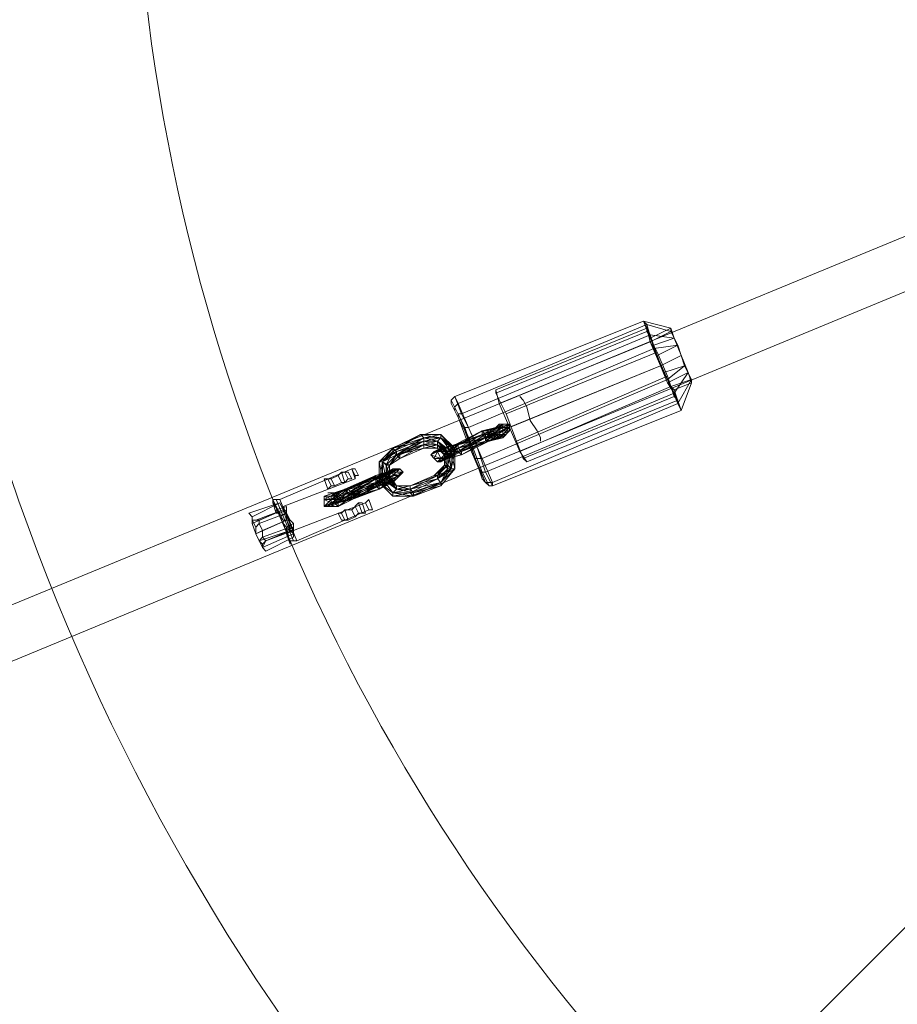
# Model space of a CAD drawing. Units: millimetres. Extents: x -3500 to 3500, y -3500 to 3500.
# Drawn here: x -698 to -403, y -415 to -84 of the extents above; entities that cross this region are included whole.
import ezdxf

# ---------------------------------------------------------------- set-up
doc = ezdxf.new("R2010")
doc.units = ezdxf.units.MM
doc.linetypes.add('Fallzone', pattern=[45, 24, -3, 6, -3, 6, -3])
doc.layers.add('Fallzone', color=1, linetype='Fallzone', lineweight=15)
doc.layers.add('Product', color=7, linetype='Continuous', lineweight=5)

msp = doc.modelspace()

# ---------------------------------------------------------------- linework, layer by layer
at = {"layer": 'Fallzone', "ltscale": 15}
msp.add_circle((0, 0), 3500, dxfattribs=at)
at = {"layer": 'Product'}
for p, q in [((-279.95, -107.14), (-768.43, -308.76)), ((-761.52, -324.88), (-274.19, -123.27)), ((-139.4, -127.88), (-1025.35, -1013.82)), ((-551.84, -210.83), (-488.48, -185.48)), ((-487.33, -186.64), (-550.69, -213.13)), ((-538.02, -208.53), (-487.33, -187.79)), ((-488.48, -185.48), (-479.26, -187.79)), ((-486.18, -191.24), (-488.48, -185.48)), ((-488.48, -185.48), (-487.33, -186.64)), ((-486.18, -190.09), (-488.48, -185.48)), ((-485.02, -194.7), (-487.33, -186.64)), ((-487.33, -186.64), (-479.26, -188.94)), ((-487.33, -186.64), (-486.18, -192.4)), ((-487.33, -188.94), (-487.33, -187.79)), ((-487.33, -187.79), (-486.18, -192.4)), ((-486.18, -191.24), (-479.26, -187.79)), ((-479.26, -188.94), (-479.26, -187.79)), ((-478.11, -191.24), (-479.26, -187.79)), ((-486.18, -190.09), (-549.54, -216.59)), ((-538.02, -209.68), (-487.33, -188.94)), ((-487.33, -188.94), (-483.87, -195.85)), ((-486.18, -192.4), (-479.26, -188.94)), ((-486.18, -190.09), (-482.72, -200.46)), ((-486.18, -190.09), (-478.11, -191.24)), ((-485.02, -193.55), (-478.11, -191.24)), ((-476.96, -193.55), (-479.26, -188.94)), ((-473.5, -202.76), (-478.11, -191.24)), ((-547.24, -221.2), (-485.02, -194.7)), ((-536.87, -213.13), (-486.18, -192.4)), ((-486.18, -192.4), (-482.72, -200.46)), ((-486.18, -192.4), (-483.87, -197)), ((-476.96, -193.55), (-485.02, -194.7)), ((-480.41, -205.07), (-485.02, -194.7)), ((-476.96, -193.55), (-483.87, -197)), ((-474.65, -200.46), (-476.96, -193.55)), ((-483.87, -195.85), (-534.56, -216.59)), ((-480.41, -203.92), (-483.87, -195.85)), ((-481.57, -202.76), (-483.87, -197)), ((-475.81, -197), (-482.72, -200.46)), ((-544.93, -225.81), (-482.72, -200.46)), ((-533.41, -221.2), (-482.72, -200.46)), ((-476.96, -211.98), (-482.72, -200.46)), ((-482.72, -200.46), (-480.41, -206.22)), ((-474.65, -200.46), (-481.57, -202.76)), ((-480.41, -205.07), (-474.65, -200.46)), ((-472.35, -205.07), (-474.65, -200.46)), ((-480.41, -203.92), (-531.11, -225.81)), ((-473.5, -202.76), (-480.41, -206.22)), ((-480.41, -203.92), (-478.11, -210.83)), ((-473.5, -202.76), (-478.11, -209.68)), ((-473.5, -202.76), (-472.35, -206.22)), ((-480.41, -205.07), (-542.63, -231.57)), ((-479.26, -207.37), (-529.95, -229.26)), ((-480.41, -205.07), (-476.96, -213.13)), ((-478.11, -208.53), (-480.41, -206.22)), ((-478.11, -209.68), (-480.41, -206.22)), ((-472.35, -205.07), (-479.26, -207.37)), ((-476.96, -213.13), (-479.26, -207.37)), ((-472.35, -206.22), (-478.11, -208.53)), ((-476.96, -213.13), (-472.35, -205.07)), ((-475.81, -215.44), (-472.35, -206.22)), ((-472.35, -206.22), (-472.35, -205.07)), ((-551.84, -210.83), (-553, -211.98)), ((-551.84, -210.83), (-549.54, -216.59)), ((-551.84, -210.83), (-550.69, -213.13)), ((-541.47, -236.18), (-478.11, -209.68)), ((-538.02, -208.53), (-538.02, -209.68)), ((-538.02, -208.53), (-536.87, -213.13)), ((-534.56, -216.59), (-538.02, -209.68)), ((-529.95, -210.83), (-528.8, -211.98)), ((-528.8, -231.57), (-478.11, -210.83)), ((-475.81, -215.44), (-478.11, -208.53)), ((-478.11, -209.68), (-475.81, -215.44)), ((-476.96, -211.98), (-478.11, -210.83)), ((-548.39, -221.2), (-553, -211.98)), ((-553, -211.98), (-553, -213.13)), ((-548.39, -222.35), (-553, -213.13)), ((-550.69, -213.13), (-551.84, -214.29)), ((-551.84, -214.29), (-551.84, -215.44)), ((-550.69, -213.13), (-547.24, -221.2)), ((-539.17, -239.63), (-476.96, -213.13)), ((-536.87, -213.13), (-529.95, -229.26)), ((-527.65, -214.29), (-528.8, -211.98)), ((-476.96, -211.98), (-527.65, -232.72)), ((-527.65, -214.29), (-526.5, -218.89)), ((-476.96, -213.13), (-475.81, -215.44)), ((-550.69, -216.59), (-549.54, -216.59)), ((-550.69, -216.59), (-550.69, -217.74)), ((-550.69, -216.59), (-546.08, -226.96)), ((-550.69, -217.74), (-547.24, -226.96)), ((-544.93, -225.81), (-549.54, -216.59)), ((-539.17, -240.78), (-475.81, -215.44)), ((-531.11, -225.81), (-534.56, -216.59)), ((-548.39, -221.2), (-542.63, -238.48)), ((-548.39, -221.2), (-547.24, -221.2)), ((-548.39, -221.2), (-548.39, -222.35)), ((-547.24, -221.2), (-542.63, -231.57)), ((-542.63, -223.5), (-535.71, -220.05)), ((-538.02, -221.2), (-542.63, -222.35)), ((-542.63, -222.35), (-536.87, -221.2)), ((-535.71, -221.2), (-542.63, -222.35)), ((-541.47, -223.5), (-536.87, -221.2)), ((-535.71, -221.2), (-541.47, -223.5)), ((-535.71, -221.2), (-541.47, -224.65)), ((-539.17, -222.35), (-536.87, -220.05)), ((-536.87, -220.05), (-538.02, -221.2)), ((-538.02, -223.5), (-536.87, -221.2)), ((-538.02, -221.2), (-533.41, -221.2)), ((-536.87, -220.05), (-536.87, -224.65)), ((-536.87, -221.2), (-533.41, -220.05)), ((-536.87, -221.2), (-535.71, -220.05)), ((-533.41, -220.05), (-536.87, -220.05)), ((-533.41, -220.05), (-535.71, -221.2)), ((-533.41, -220.05), (-535.71, -222.35)), ((-535.71, -220.05), (-535.71, -224.65)), ((-533.41, -221.2), (-535.71, -222.35)), ((-533.41, -221.2), (-535.71, -223.5)), ((-533.41, -220.05), (-533.41, -222.35)), ((-526.5, -218.89), (-524.19, -222.35)), ((-563.36, -223.5), (-572.58, -229.26)), ((-572.58, -228.11), (-563.36, -223.5)), ((-562.21, -224.65), (-572.58, -229.26)), ((-562.21, -224.65), (-572.58, -228.11)), ((-571.43, -230.41), (-562.21, -224.65)), ((-556.45, -223.5), (-563.36, -223.5)), ((-563.36, -223.5), (-556.45, -224.65)), ((-562.21, -224.65), (-563.36, -223.5)), ((-562.21, -224.65), (-556.45, -223.5)), ((-562.21, -228.11), (-562.21, -224.65)), ((-556.45, -224.65), (-562.21, -225.81)), ((-562.21, -224.65), (-556.45, -224.65)), ((-557.6, -225.81), (-562.21, -224.65)), ((-541.47, -223.5), (-558.76, -229.26)), ((-541.47, -224.65), (-557.6, -232.72)), ((-556.45, -224.65), (-557.6, -225.81)), ((-556.45, -224.65), (-556.45, -223.5)), ((-556.45, -223.5), (-551.84, -228.11)), ((-551.84, -229.26), (-556.45, -223.5)), ((-553, -229.26), (-556.45, -224.65)), ((-551.84, -228.11), (-556.45, -224.65)), ((-551.84, -229.26), (-556.45, -224.65)), ((-541.47, -224.65), (-555.3, -228.11)), ((-551.84, -226.96), (-542.63, -222.35)), ((-542.63, -223.5), (-551.84, -226.96)), ((-551.84, -226.96), (-541.47, -224.65)), ((-542.63, -222.35), (-550.69, -226.96)), ((-542.63, -223.5), (-550.69, -228.11)), ((-550.69, -226.96), (-542.63, -223.5)), ((-541.47, -223.5), (-550.69, -229.26)), ((-550.69, -228.11), (-541.47, -224.65)), ((-550.69, -228.11), (-536.87, -224.65)), ((-550.69, -229.26), (-536.87, -224.65)), ((-533.41, -222.35), (-549.54, -230.41)), ((-541.47, -224.65), (-549.54, -229.26)), ((-548.39, -222.35), (-544.93, -231.57)), ((-542.63, -223.5), (-539.17, -222.35)), ((-542.63, -222.35), (-542.63, -223.5)), ((-542.63, -222.35), (-539.17, -222.35)), ((-541.47, -223.5), (-542.63, -222.35)), ((-541.47, -224.65), (-542.63, -223.5)), ((-534.56, -223.5), (-542.63, -223.5)), ((-541.47, -224.65), (-539.17, -222.35)), ((-535.71, -222.35), (-541.47, -223.5)), ((-535.71, -222.35), (-541.47, -224.65)), ((-541.47, -225.81), (-538.02, -223.5)), ((-541.47, -224.65), (-538.02, -223.5)), ((-535.71, -223.5), (-541.47, -224.65)), ((-541.47, -225.81), (-541.47, -223.5)), ((-540.32, -225.81), (-541.47, -224.65)), ((-535.71, -224.65), (-541.47, -224.65)), ((-541.47, -225.81), (-535.71, -224.65)), ((-540.32, -225.81), (-535.71, -222.35)), ((-540.32, -225.81), (-535.71, -224.65)), ((-539.17, -222.35), (-536.87, -224.65)), ((-539.17, -222.35), (-536.87, -223.5)), ((-536.87, -224.65), (-534.56, -223.5)), ((-536.87, -224.65), (-535.71, -223.5)), ((-533.41, -222.35), (-535.71, -222.35)), ((-535.71, -224.65), (-533.41, -222.35)), ((-534.56, -223.5), (-535.71, -224.65)), ((-523.04, -224.65), (-524.19, -222.35)), ((-523.04, -225.81), (-523.04, -224.65)), ((-572.58, -228.11), (-577.19, -232.72)), ((-562.21, -225.81), (-576.04, -232.72)), ((-576.04, -232.72), (-572.58, -228.11)), ((-572.58, -228.11), (-562.21, -225.81)), ((-572.58, -229.26), (-572.58, -228.11)), ((-571.43, -229.26), (-572.58, -228.11)), ((-571.43, -229.26), (-562.21, -225.81)), ((-571.43, -229.26), (-557.6, -225.81)), ((-571.43, -230.41), (-557.6, -226.96)), ((-562.21, -226.96), (-571.43, -230.41)), ((-562.21, -225.81), (-570.28, -230.41)), ((-570.28, -231.57), (-562.21, -226.96)), ((-570.28, -230.41), (-562.21, -226.96)), ((-562.21, -228.11), (-570.28, -231.57)), ((-557.6, -225.81), (-562.21, -225.81)), ((-562.21, -225.81), (-557.6, -226.96)), ((-562.21, -226.96), (-557.6, -228.11)), ((-562.21, -226.96), (-557.6, -226.96)), ((-557.6, -228.11), (-562.21, -228.11)), ((-556.45, -228.11), (-559.91, -230.41)), ((-559.91, -230.41), (-555.3, -228.11)), ((-556.45, -228.11), (-558.76, -229.26)), ((-557.6, -225.81), (-557.6, -228.11)), ((-554.15, -229.26), (-557.6, -225.81)), ((-553, -229.26), (-557.6, -225.81)), ((-554.15, -230.41), (-557.6, -225.81)), ((-551.84, -226.96), (-557.6, -229.26)), ((-557.6, -226.96), (-554.15, -230.41)), ((-555.3, -230.41), (-557.6, -226.96)), ((-557.6, -226.96), (-554.15, -229.26)), ((-556.45, -228.11), (-557.6, -229.26)), ((-555.3, -230.41), (-557.6, -228.11)), ((-556.45, -228.11), (-551.84, -226.96)), ((-551.84, -226.96), (-556.45, -231.57)), ((-555.3, -228.11), (-556.45, -229.26)), ((-555.3, -228.11), (-556.45, -228.11)), ((-554.15, -229.26), (-555.3, -228.11)), ((-554.15, -230.41), (-550.69, -226.96)), ((-554.15, -229.26), (-551.84, -226.96)), ((-554.15, -229.26), (-550.69, -226.96)), ((-554.15, -231.57), (-550.69, -228.11)), ((-550.69, -228.11), (-554.15, -230.41)), ((-550.69, -228.11), (-554.15, -229.26)), ((-551.84, -226.96), (-550.69, -229.26)), ((-551.84, -226.96), (-550.69, -226.96)), ((-551.84, -235.02), (-551.84, -228.11)), ((-550.69, -226.96), (-550.69, -228.11)), ((-550.69, -228.11), (-549.54, -229.26)), ((-549.54, -229.26), (-541.47, -225.81)), ((-541.47, -225.81), (-549.54, -230.41)), ((-549.54, -229.26), (-540.32, -225.81)), ((-547.24, -226.96), (-543.78, -235.02)), ((-546.08, -226.96), (-547.24, -226.96)), ((-546.08, -226.96), (-544.93, -225.81)), ((-542.63, -236.18), (-546.08, -226.96)), ((-544.93, -225.81), (-541.47, -236.18)), ((-540.32, -225.81), (-541.47, -225.81)), ((-528.8, -231.57), (-531.11, -225.81)), ((-571.43, -229.26), (-577.19, -232.72)), ((-576.04, -232.72), (-572.58, -229.26)), ((-571.43, -229.26), (-576.04, -232.72)), ((-574.88, -233.87), (-572.58, -229.26)), ((-574.88, -233.87), (-571.43, -230.41)), ((-573.73, -233.87), (-570.28, -230.41)), ((-573.73, -233.87), (-571.43, -230.41)), ((-570.28, -231.57), (-572.58, -229.26)), ((-571.43, -230.41), (-571.43, -229.26)), ((-571.43, -230.41), (-570.28, -230.41)), ((-570.28, -230.41), (-570.28, -231.57)), ((-558.76, -229.26), (-559.91, -230.41)), ((-559.91, -230.41), (-558.76, -231.57)), ((-559.91, -230.41), (-556.45, -231.57)), ((-558.76, -231.57), (-557.6, -229.26)), ((-558.76, -229.26), (-550.69, -229.26)), ((-556.45, -231.57), (-557.6, -229.26)), ((-554.15, -230.41), (-556.45, -229.26)), ((-556.45, -229.26), (-554.15, -231.57)), ((-549.54, -229.26), (-556.45, -232.72)), ((-556.45, -231.57), (-550.69, -229.26)), ((-554.15, -230.41), (-555.3, -231.57)), ((-555.3, -230.41), (-554.15, -230.41)), ((-549.54, -230.41), (-555.3, -231.57)), ((-555.3, -233.87), (-554.15, -230.41)), ((-555.3, -233.87), (-555.3, -230.41)), ((-554.15, -235.02), (-555.3, -230.41)), ((-549.54, -229.26), (-554.15, -230.41)), ((-554.15, -231.57), (-550.69, -229.26)), ((-554.15, -229.26), (-554.15, -235.02)), ((-554.15, -229.26), (-553, -235.02)), ((-553, -229.26), (-554.15, -233.87)), ((-554.15, -231.57), (-549.54, -230.41)), ((-551.84, -235.02), (-553, -229.26)), ((-551.84, -229.26), (-553, -235.02)), ((-553, -235.02), (-553, -229.26)), ((-550.69, -229.26), (-549.54, -230.41)), ((-549.54, -229.26), (-549.54, -230.41)), ((-527.65, -232.72), (-529.95, -229.26)), ((-577.19, -232.72), (-576.04, -238.48)), ((-576.04, -232.72), (-577.19, -239.63)), ((-576.04, -232.72), (-577.19, -232.72)), ((-577.19, -232.72), (-577.19, -241.94)), ((-574.88, -233.87), (-576.04, -232.72)), ((-576.04, -232.72), (-574.88, -238.48)), ((-576.04, -232.72), (-576.04, -238.48)), ((-576.04, -232.72), (-573.73, -233.87)), ((-573.73, -233.87), (-576.04, -238.48)), ((-574.88, -233.87), (-573.73, -237.33)), ((-574.88, -233.87), (-574.88, -238.48)), ((-574.88, -233.87), (-573.73, -233.87)), ((-570.28, -231.57), (-573.73, -233.87)), ((-573.73, -239.63), (-573.73, -233.87)), ((-558.76, -231.57), (-557.6, -232.72)), ((-554.15, -231.57), (-558.76, -231.57)), ((-558.76, -237.33), (-554.15, -233.87)), ((-558.76, -237.33), (-555.3, -233.87)), ((-557.6, -232.72), (-556.45, -231.57)), ((-557.6, -232.72), (-554.15, -231.57)), ((-556.45, -232.72), (-557.6, -232.72)), ((-554.15, -233.87), (-557.6, -237.33)), ((-555.3, -233.87), (-557.6, -237.33)), ((-557.6, -238.48), (-555.3, -233.87)), ((-555.3, -231.57), (-556.45, -232.72)), ((-555.3, -233.87), (-554.15, -235.02)), ((-555.3, -233.87), (-554.15, -233.87)), ((-553, -235.02), (-554.15, -233.87)), ((-541.47, -239.63), (-544.93, -231.57)), ((-542.63, -231.57), (-544.93, -231.57)), ((-539.17, -239.63), (-542.63, -231.57)), ((-528.8, -231.57), (-527.65, -232.72)), ((-586.41, -235.02), (-610.6, -245.39)), ((-574.88, -237.33), (-595.62, -244.24)), ((-593.32, -238.48), (-591.01, -237.33)), ((-591.01, -237.33), (-589.86, -236.18)), ((-591.01, -247.7), (-570.28, -237.33)), ((-591.01, -237.33), (-589.86, -239.63)), ((-589.86, -236.18), (-588.71, -239.63)), ((-589.86, -236.18), (-587.56, -236.18)), ((-587.56, -238.48), (-588.71, -236.18)), ((-578.34, -237.33), (-588.71, -241.94)), ((-571.43, -235.02), (-587.56, -243.09)), ((-587.56, -236.18), (-586.41, -238.48)), ((-587.56, -241.94), (-578.34, -237.33)), ((-587.56, -243.09), (-578.34, -237.33)), ((-585.25, -238.48), (-586.41, -235.02)), ((-585.25, -237.33), (-586.41, -235.02)), ((-585.25, -235.02), (-586.41, -235.02)), ((-585.25, -235.02), (-584.1, -237.33)), ((-585.25, -237.33), (-585.25, -238.48)), ((-585.25, -237.33), (-584.1, -237.33)), ((-572.58, -235.02), (-579.49, -238.48)), ((-579.49, -238.48), (-573.73, -236.18)), ((-579.49, -238.48), (-578.34, -237.33)), ((-574.88, -237.33), (-579.49, -238.48)), ((-571.43, -235.02), (-578.34, -237.33)), ((-578.34, -238.48), (-574.88, -236.18)), ((-578.34, -237.33), (-573.73, -236.18)), ((-572.58, -236.18), (-578.34, -237.33)), ((-578.34, -238.48), (-572.58, -236.18)), ((-574.88, -237.33), (-578.34, -239.63)), ((-578.34, -238.48), (-572.58, -237.33)), ((-578.34, -240.78), (-578.34, -237.33)), ((-572.58, -236.18), (-577.19, -239.63)), ((-577.19, -239.63), (-572.58, -237.33)), ((-572.58, -237.33), (-577.19, -240.78)), ((-574.88, -237.33), (-572.58, -235.02)), ((-574.88, -238.48), (-573.73, -236.18)), ((-574.88, -237.33), (-573.73, -236.18)), ((-569.12, -236.18), (-574.88, -236.18)), ((-573.73, -237.33), (-574.88, -238.48)), ((-573.73, -238.48), (-574.88, -237.33)), ((-570.28, -235.02), (-573.73, -236.18)), ((-573.73, -237.33), (-571.43, -240.78)), ((-572.58, -235.02), (-570.28, -235.02)), ((-572.58, -236.18), (-571.43, -235.02)), ((-570.28, -235.02), (-572.58, -236.18)), ((-570.28, -235.02), (-572.58, -237.33)), ((-572.58, -236.18), (-572.58, -239.63)), ((-572.58, -237.33), (-569.12, -236.18)), ((-572.58, -238.48), (-569.12, -236.18)), ((-572.58, -239.63), (-569.12, -236.18)), ((-570.28, -237.33), (-572.58, -237.33)), ((-570.28, -235.02), (-569.12, -236.18)), ((-553, -235.02), (-566.82, -241.94)), ((-558.76, -237.33), (-566.82, -240.78)), ((-557.6, -237.33), (-566.82, -240.78)), ((-557.6, -237.33), (-558.76, -237.33)), ((-554.15, -235.02), (-557.6, -238.48)), ((-557.6, -238.48), (-551.84, -235.02)), ((-553, -235.02), (-557.6, -238.48)), ((-557.6, -237.33), (-557.6, -238.48)), ((-554.15, -235.02), (-556.45, -239.63)), ((-553, -235.02), (-556.45, -239.63)), ((-551.84, -235.02), (-556.45, -240.78)), ((-556.45, -239.63), (-551.84, -235.02)), ((-551.84, -235.02), (-554.15, -235.02)), ((-542.63, -236.18), (-543.78, -235.02)), ((-543.78, -235.02), (-541.47, -239.63)), ((-542.63, -236.18), (-541.47, -236.18)), ((-540.32, -240.78), (-542.63, -236.18)), ((-539.17, -240.78), (-541.47, -236.18)), ((-585.25, -238.48), (-609.45, -247.7)), ((-595.62, -238.48), (-593.32, -238.48)), ((-594.47, -241.94), (-595.62, -238.48)), ((-593.32, -240.78), (-594.47, -238.48)), ((-593.32, -240.78), (-594.47, -241.94)), ((-593.32, -238.48), (-592.17, -240.78)), ((-593.32, -240.78), (-592.17, -240.78)), ((-592.17, -243.09), (-578.34, -239.63)), ((-589.86, -239.63), (-592.17, -240.78)), ((-588.71, -239.63), (-589.86, -239.63)), ((-579.49, -238.48), (-588.71, -241.94)), ((-588.71, -239.63), (-587.56, -238.48)), ((-587.56, -241.94), (-578.34, -238.48)), ((-579.49, -238.48), (-587.56, -241.94)), ((-587.56, -244.24), (-578.34, -238.48)), ((-587.56, -238.48), (-586.41, -238.48)), ((-587.56, -243.09), (-577.19, -239.63)), ((-577.19, -239.63), (-587.56, -244.24)), ((-577.19, -239.63), (-587.56, -245.39)), ((-587.56, -244.24), (-577.19, -240.78)), ((-587.56, -245.39), (-577.19, -240.78)), ((-578.34, -238.48), (-586.41, -243.09)), ((-586.41, -244.24), (-578.34, -239.63)), ((-586.41, -243.09), (-578.34, -239.63)), ((-586.41, -245.39), (-578.34, -240.78)), ((-578.34, -240.78), (-586.41, -244.24)), ((-578.34, -240.78), (-586.41, -243.09)), ((-579.49, -238.48), (-571.43, -238.48)), ((-578.34, -240.78), (-574.88, -238.48)), ((-574.88, -238.48), (-578.34, -239.63)), ((-577.19, -239.63), (-578.34, -238.48)), ((-578.34, -240.78), (-573.73, -239.63)), ((-578.34, -239.63), (-572.58, -239.63)), ((-572.58, -239.63), (-578.34, -240.78)), ((-577.19, -241.94), (-578.34, -240.78)), ((-577.19, -239.63), (-576.04, -238.48)), ((-577.19, -239.63), (-572.58, -238.48)), ((-572.58, -238.48), (-577.19, -241.94)), ((-577.19, -239.63), (-572.58, -244.24)), ((-577.19, -239.63), (-572.58, -243.09)), ((-577.19, -240.78), (-572.58, -239.63)), ((-577.19, -241.94), (-572.58, -239.63)), ((-573.73, -239.63), (-577.19, -241.94)), ((-576.04, -238.48), (-571.43, -241.94)), ((-572.58, -243.09), (-576.04, -238.48)), ((-571.43, -240.78), (-574.88, -238.48)), ((-574.88, -238.48), (-571.43, -241.94)), ((-573.73, -239.63), (-574.88, -238.48)), ((-571.43, -240.78), (-573.73, -238.48)), ((-571.43, -241.94), (-573.73, -238.48)), ((-572.58, -238.48), (-573.73, -239.63)), ((-571.43, -238.48), (-573.73, -239.63)), ((-557.6, -238.48), (-571.43, -241.94)), ((-571.43, -241.94), (-571.43, -240.78)), ((-571.43, -240.78), (-566.82, -241.94)), ((-571.43, -240.78), (-566.82, -240.78)), ((-566.82, -241.94), (-557.6, -238.48)), ((-557.6, -238.48), (-566.82, -243.09)), ((-556.45, -239.63), (-566.82, -243.09)), ((-566.82, -241.94), (-556.45, -239.63)), ((-566.82, -240.78), (-566.82, -243.09)), ((-556.45, -239.63), (-565.67, -244.24)), ((-556.45, -239.63), (-565.67, -243.09)), ((-565.67, -244.24), (-556.45, -240.78)), ((-565.67, -243.09), (-556.45, -240.78)), ((-556.45, -239.63), (-557.6, -238.48)), ((-556.45, -240.78), (-556.45, -239.63)), ((-542.63, -238.48), (-541.47, -239.63)), ((-540.32, -240.78), (-541.47, -239.63)), ((-539.17, -239.63), (-541.47, -239.63)), ((-540.32, -240.78), (-539.17, -240.78)), ((-539.17, -239.63), (-539.17, -240.78)), ((-595.62, -245.39), (-588.71, -241.94)), ((-591.01, -244.24), (-595.62, -244.24)), ((-595.62, -244.24), (-593.32, -245.39)), ((-595.62, -247.7), (-595.62, -244.24)), ((-594.47, -243.09), (-591.01, -243.09)), ((-587.56, -244.24), (-594.47, -247.7)), ((-593.32, -244.24), (-587.56, -241.94)), ((-593.32, -245.39), (-588.71, -241.94)), ((-593.32, -244.24), (-592.17, -243.09)), ((-587.56, -243.09), (-593.32, -244.24)), ((-587.56, -243.09), (-593.32, -245.39)), ((-587.56, -243.09), (-593.32, -246.54)), ((-586.41, -244.24), (-593.32, -247.7)), ((-587.56, -244.24), (-593.32, -245.39)), ((-593.32, -246.54), (-593.32, -244.24)), ((-587.56, -244.24), (-593.32, -246.54)), ((-592.17, -246.54), (-592.17, -243.09)), ((-592.17, -243.09), (-591.01, -244.24)), ((-589.86, -245.39), (-592.17, -244.24)), ((-591.01, -244.24), (-592.17, -245.39)), ((-591.01, -244.24), (-587.56, -241.94)), ((-586.41, -243.09), (-591.01, -246.54)), ((-591.01, -244.24), (-586.41, -243.09)), ((-589.86, -245.39), (-591.01, -244.24)), ((-591.01, -247.7), (-586.41, -244.24)), ((-589.86, -245.39), (-587.56, -241.94)), ((-589.86, -245.39), (-586.41, -243.09)), ((-589.86, -245.39), (-586.41, -244.24)), ((-588.71, -241.94), (-587.56, -241.94)), ((-588.71, -241.94), (-587.56, -243.09)), ((-587.56, -245.39), (-577.19, -241.94)), ((-586.41, -243.09), (-587.56, -241.94)), ((-587.56, -245.39), (-587.56, -243.09)), ((-586.41, -245.39), (-577.19, -241.94)), ((-586.41, -244.24), (-577.19, -241.94)), ((-586.41, -245.39), (-586.41, -243.09)), ((-571.43, -241.94), (-572.58, -243.09)), ((-572.58, -243.09), (-566.82, -241.94)), ((-572.58, -243.09), (-572.58, -244.24)), ((-566.82, -243.09), (-572.58, -244.24)), ((-565.67, -244.24), (-572.58, -243.09)), ((-572.58, -243.09), (-565.67, -243.09)), ((-565.67, -244.24), (-572.58, -244.24)), ((-565.67, -243.09), (-571.43, -241.94)), ((-566.82, -241.94), (-571.43, -241.94)), ((-566.82, -241.94), (-565.67, -243.09)), ((-566.82, -243.09), (-565.67, -244.24)), ((-565.67, -243.09), (-565.67, -244.24)), ((-610.6, -246.54), (-620.97, -250)), ((-619.82, -251.15), (-610.6, -246.54)), ((-612.9, -246.54), (-612.9, -245.39)), ((-612.9, -245.39), (-610.6, -245.39)), ((-609.45, -252.3), (-612.9, -245.39)), ((-612.9, -245.39), (-610.6, -251.15)), ((-610.6, -250), (-612.9, -246.54)), ((-611.75, -250), (-612.9, -246.54)), ((-605.99, -259.22), (-611.75, -245.39)), ((-611.75, -248.85), (-608.29, -247.7)), ((-604.84, -259.22), (-610.6, -245.39)), ((-610.6, -246.54), (-609.45, -248.85)), ((-605.99, -255.76), (-609.45, -247.7)), ((-608.29, -247.7), (-608.29, -252.3)), ((-581.8, -246.54), (-605.99, -255.76)), ((-589.86, -245.39), (-595.62, -245.39)), ((-595.62, -247.7), (-593.32, -245.39)), ((-593.32, -246.54), (-595.62, -245.39)), ((-593.32, -246.54), (-595.62, -247.7)), ((-595.62, -247.7), (-592.17, -246.54)), ((-591.01, -247.7), (-595.62, -247.7)), ((-594.47, -247.7), (-593.32, -246.54)), ((-593.32, -246.54), (-587.56, -245.39)), ((-591.01, -246.54), (-593.32, -246.54)), ((-592.17, -246.54), (-593.32, -247.7)), ((-591.01, -246.54), (-592.17, -245.39)), ((-586.41, -245.39), (-592.17, -246.54)), ((-587.56, -245.39), (-592.17, -246.54)), ((-592.17, -246.54), (-591.01, -247.7)), ((-589.86, -245.39), (-591.01, -246.54)), ((-591.01, -247.7), (-587.56, -245.39)), ((-591.01, -246.54), (-586.41, -245.39)), ((-591.01, -247.7), (-591.01, -246.54)), ((-587.56, -245.39), (-586.41, -245.39)), ((-584.1, -246.54), (-586.41, -248.85)), ((-585.25, -247.7), (-584.1, -250)), ((-584.1, -246.54), (-582.95, -246.54)), ((-584.1, -246.54), (-582.95, -250)), ((-581.8, -250), (-582.95, -246.54)), ((-581.8, -246.54), (-580.65, -245.39)), ((-581.8, -246.54), (-580.65, -248.85)), ((-580.65, -245.39), (-579.49, -248.85)), ((-620.97, -250), (-619.82, -251.15)), ((-609.45, -248.85), (-619.82, -253.46)), ((-619.82, -253.46), (-619.82, -251.15)), ((-609.45, -248.85), (-618.66, -252.3)), ((-609.45, -248.85), (-617.51, -252.3)), ((-608.29, -250), (-617.51, -253.46)), ((-611.75, -250), (-611.75, -248.85)), ((-610.6, -250), (-611.75, -250)), ((-608.29, -248.85), (-610.6, -250)), ((-610.6, -250), (-610.6, -251.15)), ((-608.29, -250), (-610.6, -251.15)), ((-609.45, -252.3), (-610.6, -251.15)), ((-608.29, -250), (-609.45, -248.85)), ((-609.45, -248.85), (-607.14, -255.76)), ((-607.14, -252.3), (-608.29, -250)), ((-604.84, -259.22), (-580.65, -248.85)), ((-591.01, -250), (-589.86, -250)), ((-591.01, -250), (-589.86, -252.3)), ((-588.71, -248.85), (-589.86, -250)), ((-588.71, -252.3), (-589.86, -250)), ((-588.71, -248.85), (-586.41, -248.85)), ((-587.56, -252.3), (-588.71, -248.85)), ((-585.25, -251.15), (-587.56, -252.3)), ((-586.41, -248.85), (-585.25, -251.15)), ((-584.1, -250), (-585.25, -251.15)), ((-581.8, -250), (-584.1, -250)), ((-579.49, -248.85), (-580.65, -248.85)), ((-617.51, -252.3), (-619.82, -252.3)), ((-618.66, -254.61), (-619.82, -252.3)), ((-618.66, -256.91), (-619.82, -253.46)), ((-618.66, -256.91), (-608.29, -252.3)), ((-618.66, -254.61), (-617.51, -253.46)), ((-618.66, -254.61), (-618.66, -256.91)), ((-617.51, -252.3), (-617.51, -253.46)), ((-617.51, -253.46), (-616.36, -255.76)), ((-616.36, -255.76), (-608.29, -252.3)), ((-607.14, -254.61), (-616.36, -258.06)), ((-609.45, -253.46), (-609.45, -252.3)), ((-607.14, -252.3), (-609.45, -252.3)), ((-609.45, -253.46), (-607.14, -259.22)), ((-609.45, -253.46), (-608.29, -254.61)), ((-608.29, -252.3), (-607.14, -254.61)), ((-608.29, -254.61), (-605.99, -253.46)), ((-607.14, -260.37), (-608.29, -254.61)), ((-608.29, -254.61), (-608.29, -256.91)), ((-605.99, -254.61), (-608.29, -255.76)), ((-605.99, -253.46), (-607.14, -252.3)), ((-607.14, -254.61), (-607.14, -255.76)), ((-605.99, -253.46), (-605.99, -258.06)), ((-589.86, -252.3), (-587.56, -252.3)), ((-618.66, -256.91), (-616.36, -255.76)), ((-616.36, -261.52), (-618.66, -256.91)), ((-607.14, -255.76), (-617.51, -259.22)), ((-616.36, -255.76), (-616.36, -258.06)), ((-616.36, -261.52), (-605.99, -256.91)), ((-605.99, -255.76), (-615.21, -259.22)), ((-615.21, -259.22), (-607.14, -255.76)), ((-607.14, -260.37), (-608.29, -255.76)), ((-608.29, -256.91), (-605.99, -255.76)), ((-607.14, -260.37), (-608.29, -256.91)), ((-607.14, -255.76), (-605.99, -255.76)), ((-607.14, -255.76), (-605.99, -256.91)), ((-616.36, -258.06), (-617.51, -259.22)), ((-616.36, -260.37), (-617.51, -259.22)), ((-616.36, -258.06), (-615.21, -259.22)), ((-615.21, -259.22), (-616.36, -261.52)), ((-616.36, -260.37), (-615.21, -259.22)), ((-616.36, -260.37), (-616.36, -261.52)), ((-615.21, -262.67), (-605.99, -258.06)), ((-607.14, -260.37), (-607.14, -259.22)), ((-604.84, -259.22), (-607.14, -259.22)), ((-615.21, -262.67), (-616.36, -261.52))]:
    msp.add_line(p, q, dxfattribs=at)
for radius in [1298.32, 1282.32, 1101.32, 1085.32, 990, 910, 905.47, 889.47, 740, 660]:
    msp.add_circle((0, 0), radius, dxfattribs=at)

doc.saveas('drawing.dxf')
